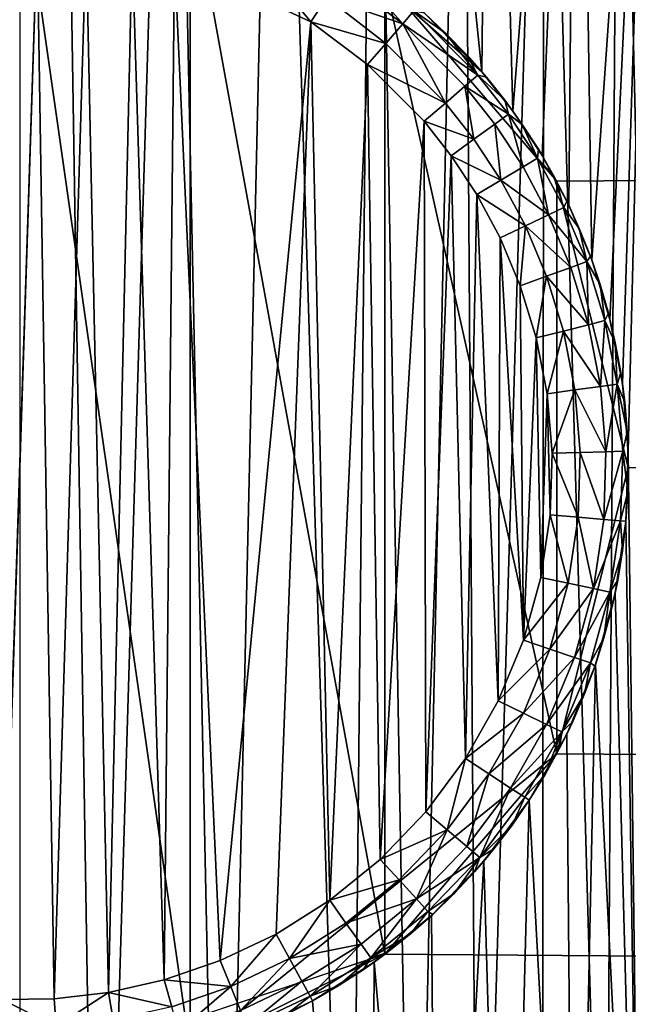
# Model space of a CAD drawing. Units: inches. Extents: x -3.9 to 59.1, y -28.3 to 27.6.
# Drawn here: x 3.5 to 3.7, y -24.6 to -24.4 of the extents above; entities that cross this region are included whole.
import ezdxf

# ---------------------------------------------------------------- set-up
doc = ezdxf.new("R2010")
doc.units = ezdxf.units.IN
doc.header["$MEASUREMENT"] = 0
doc.layers.add('72_EGR_BASE_CUSTOMARTICLE', color=7, linetype='Continuous')
doc.layers.add('SKP_Layer 01_D3G', color=7, linetype='Continuous')

# ---------------------------------------------------------------- blocks, each defined once
blk = doc.blocks.new('893e3b75-d375-4cc9-b5fd-f732340be501')
at = {"layer": 'SKP_Layer 01_D3G', "color": 0}
for points in [[(-29.13386, 13.70079, 0.3937), (-29.13386, -13.70079, 0.3937), (29.13386, -13.70079, 0.3937)], [(-29.13386, -13.70079, 0), (29.13386, 13.70079, 0), (29.13386, -13.70079, 0)], [(-29.13386, -13.70079, 0), (-29.13386, 13.70079, 0), (29.13386, 13.70079, 0)], [(-29.13386, 13.70079, 0.3937), (29.13386, -13.70079, 0.3937), (29.13386, 13.70079, 0.3937)]]:
    blk.add_3dface(points, dxfattribs=at)
blk = doc.blocks.new('4718986f-e222-4407-9c99-1d0125fdf2fd')
at = {"color": 0}
blk.add_blockref('893e3b75-d375-4cc9-b5fd-f732340be501', (-0.00001, 0), dxfattribs=at)
blk = doc.blocks.new('c0058cb1-caf6-4944-b027-bcf4453736a6')
at = {"layer": 'SKP_Layer 01_D3G', "color": 0}
for points in [[(27.22336, 0.49108, 0), (-25.88976, 0.12598, 0), (-25.8453, 0.07411, 0)], [(27.22336, 0.49108, 0), (-25.8453, 0.07411, 0), (-25.82677, 0, 0)], [(-25.89812, 0.13184, 0), (-25.88698, 0.3202, 0), (-25.86465, 0.10245, 0)], [(-25.86465, 0.10245, 0), (-25.88698, 0.3202, 0), (-25.86244, 0.31169, 0)], [(-26.00464, 0.3143, 0.07874), (-25.99455, -0.31479, 0.07874), (-25.97396, 0.31479, 0.07874)], [(-25.97396, 0.31479, 0.07874), (-25.99455, -0.31479, 0.07874), (-25.96386, -0.3143, 0.07874)], [(-25.97396, 0.31479, 0.07874), (-25.96386, -0.3143, 0.07874), (-25.94495, 0.3125, 0.07874)], [(-25.94495, 0.3125, 0.07874), (-25.96386, -0.3143, 0.07874), (-25.93182, -0.31057, 0.07874)], [(-25.94495, 0.3125, 0.07874), (-25.93182, -0.31057, 0.07874), (-25.91783, 0.30788, 0.07874)], [(-25.86465, 0.10245, 0), (-25.86244, 0.31169, 0), (-25.85662, 0.09225, 0)], [(-25.85662, 0.09225, 0), (-25.86244, 0.31169, 0), (-25.84003, 0.30197, 0)], [(-25.91783, 0.30788, 0.07874), (-25.93182, -0.31057, 0.07874), (-25.89886, -0.30316, 0.07874)], [(-25.91783, 0.30788, 0.07874), (-25.89886, -0.30316, 0.07874), (-25.89271, 0.30136, 0.07874)], [(-25.89271, 0.30136, 0.07874), (-25.89886, -0.30316, 0.07874), (-25.88222, -0.29798, 0.07874)], [(-25.89271, 0.30136, 0.07874), (-25.88222, -0.29798, 0.07874), (-25.86961, 0.29336, 0.07874)], [(-25.85662, 0.09225, 0), (-25.84003, 0.30197, 0), (-25.84906, 0.08076, 0)], [(-25.84906, 0.08076, 0), (-25.84003, 0.30197, 0), (-25.84218, 0.06794, 0)], [(-25.84218, 0.06794, 0), (-25.84003, 0.30197, 0), (-25.83624, 0.05379, 0)], [(-25.83624, 0.05379, 0), (-25.84003, 0.30197, 0), (-25.81966, 0.29137, 0)], [(-25.86961, 0.29336, 0.07874), (-25.88222, -0.29798, 0.07874), (-25.86558, -0.29175, 0.07874)], [(-25.86961, 0.29336, 0.07874), (-25.86558, -0.29175, 0.07874), (-25.84851, 0.28421, 0.07874)], [(-25.83624, 0.05379, 0), (-25.81966, 0.29137, 0), (-25.83152, 0.03837, 0)], [(-25.83152, 0.03837, 0), (-25.81966, 0.29137, 0), (-25.82829, 0.02179, 0)], [(-25.82829, 0.02179, 0), (-25.81966, 0.29137, 0), (-25.82683, 0.00426, 0)], [(-25.82683, 0.00426, 0), (-25.81966, 0.29137, 0), (-25.82319, -0.29334, 0)], [(-25.84851, 0.28421, 0.07874), (-25.86558, -0.29175, 0.07874), (-25.84903, -0.28446, 0.07874)], [(-25.84851, 0.28421, 0.07874), (-25.84903, -0.28446, 0.07874), (-25.83266, -0.27608, 0.07874)], [(-25.84851, 0.28421, 0.07874), (-25.83266, -0.27608, 0.07874), (-25.82934, 0.27423, 0.07874)], [(-25.82934, 0.27423, 0.07874), (-25.83266, -0.27608, 0.07874), (-25.81658, -0.26662, 0.07874)], [(-25.82934, 0.27423, 0.07874), (-25.81658, -0.26662, 0.07874), (-25.81199, 0.26368, 0.07874)], [(-25.82319, -0.29334, 0), (-25.82739, -0.01396, 0), (-25.82683, 0.00426, 0)], [(-25.8453, -0.07411, 0), (27.22336, -0.49108, 0), (-25.82677, 0, 0)], [(-25.82319, -0.29334, 0), (-25.83017, -0.03252, 0), (-25.82739, -0.01396, 0)], [(-25.82319, -0.29334, 0), (-25.83527, -0.05103, 0), (-25.83017, -0.03252, 0)], [(-25.84058, -0.30223, 0), (-25.84272, -0.06905, 0), (-25.83527, -0.05103, 0)], [(-25.84058, -0.30223, 0), (-25.83527, -0.05103, 0), (-25.82319, -0.29334, 0)], [(-25.84058, -0.30223, 0), (-25.85241, -0.08613, 0), (-25.84272, -0.06905, 0)], [(-25.88976, -0.12598, 0), (27.22336, -0.49108, 0), (-25.8453, -0.07411, 0)], [(-25.85816, -0.30998, 0), (-25.86417, -0.10188, 0), (-25.85241, -0.08613, 0)], [(-25.85816, -0.30998, 0), (-25.85241, -0.08613, 0), (-25.84058, -0.30223, 0)], [(-25.87585, -0.3166, 0), (-25.87767, -0.11594, 0), (-25.86417, -0.10188, 0)], [(-25.87585, -0.3166, 0), (-25.86417, -0.10188, 0), (-25.85816, -0.30998, 0)], [(-25.87585, -0.3166, 0), (-25.89257, -0.12804, 0), (-25.87767, -0.11594, 0)], [(-25.98425, -0.15748, 0), (27.22336, -0.49108, 0), (-25.88976, -0.12598, 0)], [(-25.89353, -0.32211, 0), (-25.90846, -0.13804, 0), (-25.89257, -0.12804, 0)], [(-25.89353, -0.32211, 0), (-25.89257, -0.12804, 0), (-25.87585, -0.3166, 0)], [(-25.89353, -0.32211, 0), (-25.92492, -0.14587, 0), (-25.90846, -0.13804, 0)]]:
    blk.add_3dface(points, dxfattribs=at)
blk = doc.blocks.new('83f4225d-f721-4749-a7ad-dc819a0349c7')
at = {"color": 0}
blk.add_blockref('c0058cb1-caf6-4944-b027-bcf4453736a6', (0, -10.21705), dxfattribs=at)
blk = doc.blocks.new('35aaad6f-ce6b-4bdd-82d6-284a263c6951')
at = {"layer": 'SKP_Layer 01_D3G', "color": 0}
for points in [[(-27.36221, -9.66535, 27.95276), (-18.95669, -10.1378, 27.95276), (-27.36221, -10.9252, 27.95276)], [(-27.36221, -10.9252, 27.95276), (-18.95669, -10.1378, 27.95276), (-19.00079, -10.14409, 27.95276)], [(-25.98425, -10.1378, 28.46457), (-25.94016, -10.44646, 28.46457), (-25.94016, -10.14409, 28.46457)], [(-25.98425, -10.1378, 28.46457), (-25.98425, -10.45276, 28.46457), (-25.94016, -10.44646, 28.46457)], [(-27.36221, -10.9252, 27.95276), (-19.00079, -10.14409, 27.95276), (-19.05118, -10.16929, 27.95276)], [(-25.94016, -10.14409, 28.46457), (-25.88977, -10.42126, 28.46457), (-25.88977, -10.16929, 28.46457)], [(-25.94016, -10.14409, 28.46457), (-25.94016, -10.44646, 28.46457), (-25.88977, -10.42126, 28.46457)], [(-25.98876, -10.433, 28.50394), (-25.99318, -10.15777, 28.50394), (-25.97975, -10.15755, 28.50394)], [(-25.98876, -10.433, 28.50394), (-25.97975, -10.15755, 28.50394), (-25.97533, -10.43278, 28.50394)], [(-25.97533, -10.43278, 28.50394), (-25.97975, -10.15755, 28.50394), (-25.96706, -10.15856, 28.50394)], [(-25.97533, -10.43278, 28.50394), (-25.96706, -10.15856, 28.50394), (-25.96131, -10.43115, 28.50394)], [(-25.96131, -10.43115, 28.50394), (-25.96706, -10.15856, 28.50394), (-25.95519, -10.16058, 28.50394)], [(-25.96131, -10.43115, 28.50394), (-25.95519, -10.16058, 28.50394), (-25.9469, -10.42791, 28.50394)], [(-25.9469, -10.42791, 28.50394), (-25.95519, -10.16058, 28.50394), (-25.9442, -10.16343, 28.50394)], [(-25.9469, -10.42791, 28.50394), (-25.9442, -10.16343, 28.50394), (-25.93234, -10.42292, 28.50394)], [(-25.93234, -10.42292, 28.50394), (-25.9442, -10.16343, 28.50394), (-25.90889, -10.17992, 28.50394)], [(-25.90889, -10.17992, 28.50394), (-25.9442, -10.16343, 28.50394), (-25.92174, -10.1644, 28.50532)], [(-25.90477, -10.17361, 28.50544), (-25.90889, -10.17992, 28.50394), (-25.92174, -10.1644, 28.50532)], [(-25.89894, -10.16469, 28.51609), (-25.88515, -10.1804, 28.5097), (-25.90127, -10.16826, 28.5097)], [(-25.88229, -10.17708, 28.51638), (-25.88515, -10.1804, 28.5097), (-25.89894, -10.16469, 28.51609)], [(-25.86465, -10.19283, 28.74016), (-25.8796, -10.1776, 28.52362), (-25.89812, -10.16344, 28.74016)], [(-27.36221, -10.9252, 27.95276), (-19.05118, -10.16929, 27.95276), (-19.09565, -10.22117, 27.95276)], [(-25.88515, -10.1804, 28.5097), (-25.90477, -10.17361, 28.50544), (-25.90127, -10.16826, 28.5097)], [(-25.88977, -10.16929, 28.46457), (-25.8453, -10.22117, 28.46457), (-25.8453, -10.22117, 28.60236)], [(-25.88977, -10.16929, 28.46457), (-25.8453, -10.36938, 28.46457), (-25.8453, -10.22117, 28.46457)], [(-25.88977, -10.16929, 28.46457), (-25.88977, -10.42126, 28.46457), (-25.8453, -10.36938, 28.46457)], [(-25.88977, -10.16929, 28.60236), (-25.8453, -10.22117, 28.74016), (-25.88977, -10.16929, 28.74016)], [(-25.88977, -10.16929, 28.60236), (-25.8453, -10.22117, 28.60236), (-25.8453, -10.22117, 28.74016)], [(-25.88977, -10.16929, 28.46457), (-25.8453, -10.22117, 28.60236), (-25.88977, -10.16929, 28.60236)], [(-25.88951, -10.18546, 28.50532), (-25.90889, -10.17992, 28.50394), (-25.90477, -10.17361, 28.50544)], [(-25.88515, -10.1804, 28.5097), (-25.88951, -10.18546, 28.50532), (-25.90477, -10.17361, 28.50544)], [(-25.88229, -10.17708, 28.51638), (-25.8657, -10.19373, 28.51638), (-25.88515, -10.1804, 28.5097)], [(-25.88229, -10.17708, 28.51638), (-25.87395, -10.18288, 28.52362), (-25.8657, -10.19373, 28.51638)], [(-25.87395, -10.18288, 28.52362), (-25.88229, -10.17708, 28.51638), (-25.8796, -10.1776, 28.52362)], [(-25.86465, -10.19283, 28.74016), (-25.87395, -10.18288, 28.52362), (-25.8796, -10.1776, 28.52362)], [(-25.93234, -10.42292, 28.50394), (-25.90889, -10.17992, 28.50394), (-25.91793, -10.41606, 28.50394)], [(-25.91793, -10.41606, 28.50394), (-25.90889, -10.17992, 28.50394), (-25.90403, -10.40731, 28.50394)], [(-25.88951, -10.18546, 28.50532), (-25.89424, -10.19094, 28.50394), (-25.90889, -10.17992, 28.50394)], [(-25.90403, -10.40731, 28.50394), (-25.90889, -10.17992, 28.50394), (-25.89424, -10.19094, 28.50394)], [(-25.8741, -10.20092, 28.50532), (-25.88951, -10.18546, 28.50532), (-25.88515, -10.1804, 28.5097)], [(-25.86903, -10.19658, 28.5097), (-25.8741, -10.20092, 28.50532), (-25.88515, -10.1804, 28.5097)], [(-25.88515, -10.1804, 28.5097), (-25.8657, -10.19373, 28.51638), (-25.86903, -10.19658, 28.5097)], [(-25.87395, -10.18288, 28.52362), (-25.86858, -10.18841, 28.52362), (-25.8657, -10.19373, 28.51638)], [(-25.87395, -10.18288, 28.52362), (-25.86465, -10.19283, 28.74016), (-25.86858, -10.18841, 28.52362)], [(-25.8741, -10.20092, 28.50532), (-25.89424, -10.19094, 28.50394), (-25.88951, -10.18546, 28.50532)], [(-25.86858, -10.18841, 28.52362), (-25.8635, -10.19419, 28.52362), (-25.8657, -10.19373, 28.51638)], [(-25.86858, -10.18841, 28.52362), (-25.86465, -10.19283, 28.74016), (-25.8635, -10.19419, 28.52362)], [(-25.90403, -10.40731, 28.50394), (-25.89424, -10.19094, 28.50394), (-25.891, -10.39672, 28.50394)], [(-25.8741, -10.20092, 28.50532), (-25.8796, -10.20563, 28.50394), (-25.89424, -10.19094, 28.50394)], [(-25.891, -10.39672, 28.50394), (-25.89424, -10.19094, 28.50394), (-25.8796, -10.20563, 28.50394)], [(-25.86465, -10.19283, 28.74016), (-25.85871, -10.2002, 28.52362), (-25.8635, -10.19419, 28.52362)], [(-25.86465, -10.19283, 28.74016), (-25.85662, -10.20302, 28.74016), (-25.85871, -10.2002, 28.52362)], [(-25.8657, -10.19373, 28.51638), (-25.85774, -10.20383, 28.51638), (-25.86903, -10.19658, 28.5097)], [(-25.8657, -10.19373, 28.51638), (-25.85871, -10.2002, 28.52362), (-25.85774, -10.20383, 28.51638)], [(-25.8657, -10.19373, 28.51638), (-25.8635, -10.19419, 28.52362), (-25.85871, -10.2002, 28.52362)], [(-25.8667, -10.21031, 28.50532), (-25.8741, -10.20092, 28.50532), (-25.86903, -10.19658, 28.5097)], [(-25.8613, -10.2064, 28.5097), (-25.8667, -10.21031, 28.50532), (-25.86903, -10.19658, 28.5097)], [(-25.86903, -10.19658, 28.5097), (-25.85774, -10.20383, 28.51638), (-25.8613, -10.2064, 28.5097)], [(-25.8667, -10.21031, 28.50532), (-25.8796, -10.20563, 28.50394), (-25.8741, -10.20092, 28.50532)], [(-25.85871, -10.2002, 28.52362), (-25.85423, -10.20644, 28.52362), (-25.85774, -10.20383, 28.51638)], [(-25.85871, -10.2002, 28.52362), (-25.85662, -10.20302, 28.74016), (-25.85423, -10.20644, 28.52362)], [(-25.85662, -10.20302, 28.74016), (-25.84906, -10.21451, 28.74016), (-25.85423, -10.20644, 28.52362)], [(-25.891, -10.39672, 28.50394), (-25.8796, -10.20563, 28.50394), (-25.87918, -10.38442, 28.50394)], [(-25.8667, -10.21031, 28.50532), (-25.87258, -10.21456, 28.50394), (-25.8796, -10.20563, 28.50394)], [(-25.87918, -10.38442, 28.50394), (-25.8796, -10.20563, 28.50394), (-25.87258, -10.21456, 28.50394)], [(-25.85774, -10.20383, 28.51638), (-25.85401, -10.21747, 28.5097), (-25.8613, -10.2064, 28.5097)], [(-25.85774, -10.20383, 28.51638), (-25.85423, -10.20644, 28.52362), (-25.85025, -10.21522, 28.51638)], [(-25.85774, -10.20383, 28.51638), (-25.85025, -10.21522, 28.51638), (-25.85401, -10.21747, 28.5097)], [(-25.85974, -10.22089, 28.50532), (-25.8667, -10.21031, 28.50532), (-25.8613, -10.2064, 28.5097)], [(-25.85401, -10.21747, 28.5097), (-25.85974, -10.22089, 28.50532), (-25.8613, -10.2064, 28.5097)], [(-25.85423, -10.20644, 28.52362), (-25.85005, -10.21288, 28.52362), (-25.85025, -10.21522, 28.51638)], [(-25.85423, -10.20644, 28.52362), (-25.84906, -10.21451, 28.74016), (-25.85005, -10.21288, 28.52362)], [(-25.85974, -10.22089, 28.50532), (-25.87258, -10.21456, 28.50394), (-25.8667, -10.21031, 28.50532)], [(-25.85005, -10.21288, 28.52362), (-25.84619, -10.21953, 28.52362), (-25.85025, -10.21522, 28.51638)], [(-25.85005, -10.21288, 28.52362), (-25.84906, -10.21451, 28.74016), (-25.84619, -10.21953, 28.52362)], [(-25.87918, -10.38442, 28.50394), (-25.87258, -10.21456, 28.50394), (-25.8689, -10.37064, 28.50394)], [(-25.85974, -10.22089, 28.50532), (-25.86596, -10.22461, 28.50394), (-25.87258, -10.21456, 28.50394)], [(-25.8689, -10.37064, 28.50394), (-25.87258, -10.21456, 28.50394), (-25.86596, -10.22461, 28.50394)], [(-25.85025, -10.21522, 28.51638), (-25.84738, -10.22982, 28.5097), (-25.85401, -10.21747, 28.5097)], [(-25.85025, -10.21522, 28.51638), (-25.84619, -10.21953, 28.52362), (-25.84343, -10.22793, 28.51638)], [(-25.85025, -10.21522, 28.51638), (-25.84343, -10.22793, 28.51638), (-25.84738, -10.22982, 28.5097)], [(-25.84906, -10.21451, 28.74016), (-25.84218, -10.22733, 28.74016), (-25.84619, -10.21953, 28.52362)], [(-25.84738, -10.22982, 28.5097), (-25.85974, -10.22089, 28.50532), (-25.85401, -10.21747, 28.5097)], [(-27.36221, -10.9252, 27.95276), (-19.09565, -10.22117, 27.95276), (-19.11418, -10.29528, 27.95276)], [(-25.8534, -10.2327, 28.50532), (-25.86596, -10.22461, 28.50394), (-25.85974, -10.22089, 28.50532)], [(-25.84738, -10.22982, 28.5097), (-25.8534, -10.2327, 28.50532), (-25.85974, -10.22089, 28.50532)], [(-25.84619, -10.21953, 28.52362), (-25.84265, -10.22636, 28.52362), (-25.84343, -10.22793, 28.51638)], [(-25.84619, -10.21953, 28.52362), (-25.84218, -10.22733, 28.74016), (-25.84265, -10.22636, 28.52362)], [(-25.8453, -10.22117, 28.46457), (-25.82677, -10.29528, 28.46457), (-25.82677, -10.29528, 28.60236)], [(-25.8453, -10.22117, 28.46457), (-25.8453, -10.36938, 28.46457), (-25.82677, -10.29528, 28.46457)], [(-25.8453, -10.22117, 28.60236), (-25.82677, -10.29528, 28.60236), (-25.82677, -10.29528, 28.74016)], [(-25.8453, -10.22117, 28.60236), (-25.82677, -10.29528, 28.74016), (-25.8453, -10.22117, 28.74016)], [(-25.8453, -10.22117, 28.46457), (-25.82677, -10.29528, 28.60236), (-25.8453, -10.22117, 28.60236)], [(-25.8689, -10.37064, 28.50394), (-25.86596, -10.22461, 28.50394), (-25.86041, -10.35569, 28.50394)], [(-25.8534, -10.2327, 28.50532), (-25.85994, -10.23583, 28.50394), (-25.86596, -10.22461, 28.50394)], [(-25.86041, -10.35569, 28.50394), (-25.86596, -10.22461, 28.50394), (-25.85994, -10.23583, 28.50394)], [(-25.84265, -10.22636, 28.52362), (-25.83945, -10.23337, 28.52362), (-25.84343, -10.22793, 28.51638)], [(-25.84265, -10.22636, 28.52362), (-25.84218, -10.22733, 28.74016), (-25.83945, -10.23337, 28.52362)], [(-25.84343, -10.22793, 28.51638), (-25.83754, -10.24196, 28.51638), (-25.84738, -10.22982, 28.5097)], [(-25.84343, -10.22793, 28.51638), (-25.83945, -10.23337, 28.52362), (-25.83754, -10.24196, 28.51638)], [(-25.84218, -10.22733, 28.74016), (-25.83624, -10.24149, 28.74016), (-25.83945, -10.23337, 28.52362)], [(-25.84166, -10.24345, 28.5097), (-25.8534, -10.2327, 28.50532), (-25.84738, -10.22982, 28.5097)], [(-25.84738, -10.22982, 28.5097), (-25.83754, -10.24196, 28.51638), (-25.84166, -10.24345, 28.5097)], [(-25.8534, -10.2327, 28.50532), (-25.85475, -10.24821, 28.50394), (-25.85994, -10.23583, 28.50394)], [(-25.84794, -10.24573, 28.50532), (-25.85475, -10.24821, 28.50394), (-25.8534, -10.2327, 28.50532)], [(-25.84166, -10.24345, 28.5097), (-25.84794, -10.24573, 28.50532), (-25.8534, -10.2327, 28.50532)], [(-25.83945, -10.23337, 28.52362), (-25.83659, -10.24055, 28.52362), (-25.83754, -10.24196, 28.51638)], [(-25.83945, -10.23337, 28.52362), (-25.83624, -10.24149, 28.74016), (-25.83659, -10.24055, 28.52362)], [(-25.86041, -10.35569, 28.50394), (-25.85994, -10.23583, 28.50394), (-25.85389, -10.33993, 28.50394)], [(-25.85389, -10.33993, 28.50394), (-25.85994, -10.23583, 28.50394), (-25.85475, -10.24821, 28.50394)], [(-25.83659, -10.24055, 28.52362), (-25.83407, -10.24788, 28.52362), (-25.83754, -10.24196, 28.51638)], [(-25.83659, -10.24055, 28.52362), (-25.83624, -10.24149, 28.74016), (-25.83407, -10.24788, 28.52362)], [(-25.83624, -10.24149, 28.74016), (-25.83152, -10.25691, 28.74016), (-25.83407, -10.24788, 28.52362)], [(-25.83711, -10.25831, 28.5097), (-25.84794, -10.24573, 28.50532), (-25.84166, -10.24345, 28.5097)], [(-25.83754, -10.24196, 28.51638), (-25.83711, -10.25831, 28.5097), (-25.84166, -10.24345, 28.5097)], [(-25.83754, -10.24196, 28.51638), (-25.83407, -10.24788, 28.52362), (-25.83286, -10.25724, 28.51638)], [(-25.83754, -10.24196, 28.51638), (-25.83286, -10.25724, 28.51638), (-25.83711, -10.25831, 28.5097)], [(-25.84794, -10.24573, 28.50532), (-25.85061, -10.2617, 28.50394), (-25.85475, -10.24821, 28.50394)], [(-25.84358, -10.25994, 28.50532), (-25.85061, -10.2617, 28.50394), (-25.84794, -10.24573, 28.50532)], [(-25.83711, -10.25831, 28.5097), (-25.84358, -10.25994, 28.50532), (-25.84794, -10.24573, 28.50532)], [(-25.85389, -10.33993, 28.50394), (-25.85475, -10.24821, 28.50394), (-25.85061, -10.2617, 28.50394)], [(-25.83407, -10.24788, 28.52362), (-25.83192, -10.25535, 28.52362), (-25.83286, -10.25724, 28.51638)], [(-25.83407, -10.24788, 28.52362), (-25.83152, -10.25691, 28.74016), (-25.83192, -10.25535, 28.52362)], [(-25.83192, -10.25535, 28.52362), (-25.83013, -10.26296, 28.52362), (-25.83286, -10.25724, 28.51638)], [(-25.83192, -10.25535, 28.52362), (-25.83152, -10.25691, 28.74016), (-25.83013, -10.26296, 28.52362)], [(-25.83152, -10.25691, 28.74016), (-25.82829, -10.27348, 28.74016), (-25.83013, -10.26296, 28.52362)], [(-25.834, -10.27428, 28.5097), (-25.84358, -10.25994, 28.50532), (-25.83711, -10.25831, 28.5097)], [(-25.83286, -10.25724, 28.51638), (-25.834, -10.27428, 28.5097), (-25.83711, -10.25831, 28.5097)], [(-25.83286, -10.25724, 28.51638), (-25.82966, -10.27367, 28.51638), (-25.834, -10.27428, 28.5097)], [(-25.83286, -10.25724, 28.51638), (-25.83013, -10.26296, 28.52362), (-25.82966, -10.27367, 28.51638)], [(-25.85389, -10.33993, 28.50394), (-25.85061, -10.2617, 28.50394), (-25.84943, -10.32373, 28.50394)], [(-25.84358, -10.25994, 28.50532), (-25.84778, -10.27621, 28.50394), (-25.85061, -10.2617, 28.50394)], [(-25.84943, -10.32373, 28.50394), (-25.85061, -10.2617, 28.50394), (-25.84778, -10.27621, 28.50394)], [(-25.84061, -10.2752, 28.50532), (-25.84778, -10.27621, 28.50394), (-25.84358, -10.25994, 28.50532)], [(-25.834, -10.27428, 28.5097), (-25.84061, -10.2752, 28.50532), (-25.84358, -10.25994, 28.50532)], [(-25.83013, -10.26296, 28.52362), (-25.82871, -10.27064, 28.52362), (-25.82966, -10.27367, 28.51638)], [(-25.83013, -10.26296, 28.52362), (-25.82829, -10.27348, 28.74016), (-25.82871, -10.27064, 28.52362)], [(-25.82871, -10.27064, 28.52362), (-25.82769, -10.27835, 28.52362), (-25.82966, -10.27367, 28.51638)], [(-25.82871, -10.27064, 28.52362), (-25.82829, -10.27348, 28.74016), (-25.82769, -10.27835, 28.52362)], [(-25.83259, -10.29117, 28.5097), (-25.84061, -10.2752, 28.50532), (-25.834, -10.27428, 28.5097)], [(-25.82966, -10.27367, 28.51638), (-25.83259, -10.29117, 28.5097), (-25.834, -10.27428, 28.5097)], [(-25.82966, -10.27367, 28.51638), (-25.82821, -10.29105, 28.51638), (-25.83259, -10.29117, 28.5097)], [(-25.82966, -10.27367, 28.51638), (-25.82769, -10.27835, 28.52362), (-25.82704, -10.28607, 28.52362)], [(-25.82966, -10.27367, 28.51638), (-25.82704, -10.28607, 28.52362), (-25.82821, -10.29105, 28.51638)], [(-25.82829, -10.27348, 28.74016), (-25.82683, -10.29101, 28.74016), (-25.82769, -10.27835, 28.52362)], [(-25.84943, -10.32373, 28.50394), (-25.84778, -10.27621, 28.50394), (-25.847, -10.30749, 28.50394)], [(-25.84061, -10.2752, 28.50532), (-25.84651, -10.29155, 28.50394), (-25.84778, -10.27621, 28.50394)], [(-25.847, -10.30749, 28.50394), (-25.84778, -10.27621, 28.50394), (-25.84651, -10.29155, 28.50394)], [(-25.83927, -10.29135, 28.50532), (-25.84651, -10.29155, 28.50394), (-25.84061, -10.2752, 28.50532)], [(-25.83259, -10.29117, 28.5097), (-25.83927, -10.29135, 28.50532), (-25.84061, -10.2752, 28.50532)], [(-25.82769, -10.27835, 28.52362), (-25.82683, -10.29101, 28.74016), (-25.82704, -10.28607, 28.52362)], [(-25.82704, -10.28607, 28.52362), (-25.82678, -10.29379, 28.52362), (-25.82821, -10.29105, 28.51638)], [(-25.82704, -10.28607, 28.52362), (-25.82683, -10.29101, 28.74016), (-25.82678, -10.29379, 28.52362)], [(-25.83978, -10.30813, 28.50532), (-25.847, -10.30749, 28.50394), (-25.84651, -10.29155, 28.50394)], [(-25.83927, -10.29135, 28.50532), (-25.83978, -10.30813, 28.50532), (-25.84651, -10.29155, 28.50394)], [(-25.83314, -10.30872, 28.5097), (-25.83978, -10.30813, 28.50532), (-25.83927, -10.29135, 28.50532)], [(-25.83259, -10.29117, 28.5097), (-25.83314, -10.30872, 28.5097), (-25.83927, -10.29135, 28.50532)], [(-25.82821, -10.29105, 28.51638), (-25.82877, -10.30911, 28.51638), (-25.83314, -10.30872, 28.5097)], [(-25.82821, -10.29105, 28.51638), (-25.83314, -10.30872, 28.5097), (-25.83259, -10.29117, 28.5097)], [(-25.82821, -10.29105, 28.51638), (-25.8269, -10.3015, 28.52362), (-25.82877, -10.30911, 28.51638)], [(-25.82821, -10.29105, 28.51638), (-25.82678, -10.29379, 28.52362), (-25.8269, -10.3015, 28.52362)], [(-25.82683, -10.29101, 28.74016), (-25.82739, -10.30923, 28.74016), (-25.8269, -10.3015, 28.52362)], [(-25.82683, -10.29101, 28.74016), (-25.8269, -10.3015, 28.52362), (-25.82678, -10.29379, 28.52362)], [(-19.09565, -10.36938, 27.95276), (-27.36221, -10.9252, 27.95276), (-19.11418, -10.29528, 27.95276)], [(-25.82677, -10.29528, 28.46457), (-25.8453, -10.36938, 28.60236), (-25.82677, -10.29528, 28.60236)], [(-25.82677, -10.29528, 28.60236), (-25.8453, -10.36938, 28.74016), (-25.82677, -10.29528, 28.74016)], [(-25.82677, -10.29528, 28.60236), (-25.8453, -10.36938, 28.60236), (-25.8453, -10.36938, 28.74016)], [(-25.82677, -10.29528, 28.46457), (-25.8453, -10.36938, 28.46457), (-25.8453, -10.36938, 28.60236)], [(-25.8269, -10.3015, 28.52362), (-25.82739, -10.30918, 28.52362), (-25.82877, -10.30911, 28.51638)], [(-25.8269, -10.3015, 28.52362), (-25.82739, -10.30923, 28.74016), (-25.82739, -10.30918, 28.52362)], [(-25.84234, -10.32523, 28.50532), (-25.84943, -10.32373, 28.50394), (-25.847, -10.30749, 28.50394)], [(-25.83978, -10.30813, 28.50532), (-25.84234, -10.32523, 28.50532), (-25.847, -10.30749, 28.50394)], [(-25.83581, -10.32661, 28.5097), (-25.84234, -10.32523, 28.50532), (-25.83978, -10.30813, 28.50532)], [(-25.83314, -10.30872, 28.5097), (-25.83581, -10.32661, 28.5097), (-25.83978, -10.30813, 28.50532)], [(-25.83314, -10.30872, 28.5097), (-25.82877, -10.30911, 28.51638), (-25.83581, -10.32661, 28.5097)], [(-25.82877, -10.30911, 28.51638), (-25.83152, -10.32751, 28.51638), (-25.83581, -10.32661, 28.5097)], [(-25.82877, -10.30911, 28.51638), (-25.82825, -10.31682, 28.52362), (-25.83152, -10.32751, 28.51638)], [(-25.82739, -10.30923, 28.74016), (-25.83017, -10.3278, 28.74016), (-25.82825, -10.31682, 28.52362)], [(-25.82877, -10.30911, 28.51638), (-25.82739, -10.30918, 28.52362), (-25.82825, -10.31682, 28.52362)], [(-25.82739, -10.30918, 28.52362), (-25.82739, -10.30923, 28.74016), (-25.82825, -10.31682, 28.52362)], [(-25.82825, -10.31682, 28.52362), (-25.82949, -10.3244, 28.52362), (-25.83152, -10.32751, 28.51638)], [(-25.82825, -10.31682, 28.52362), (-25.83017, -10.3278, 28.74016), (-25.82949, -10.3244, 28.52362)], [(-25.84234, -10.32523, 28.50532), (-25.85389, -10.33993, 28.50394), (-25.84943, -10.32373, 28.50394)], [(-25.84234, -10.32523, 28.50532), (-25.84704, -10.34227, 28.50532), (-25.85389, -10.33993, 28.50394)], [(-25.83581, -10.32661, 28.5097), (-25.84704, -10.34227, 28.50532), (-25.84234, -10.32523, 28.50532)], [(-25.82949, -10.3244, 28.52362), (-25.83109, -10.33191, 28.52362), (-25.83152, -10.32751, 28.51638)], [(-25.82949, -10.3244, 28.52362), (-25.83017, -10.3278, 28.74016), (-25.83109, -10.33191, 28.52362)], [(-25.83581, -10.32661, 28.5097), (-25.84073, -10.34444, 28.5097), (-25.84704, -10.34227, 28.50532)], [(-25.83581, -10.32661, 28.5097), (-25.83152, -10.32751, 28.51638), (-25.84073, -10.34444, 28.5097)], [(-25.83152, -10.32751, 28.51638), (-25.83658, -10.34586, 28.51638), (-25.84073, -10.34444, 28.5097)], [(-25.83152, -10.32751, 28.51638), (-25.83306, -10.33934, 28.52362), (-25.83658, -10.34586, 28.51638)], [(-25.83017, -10.3278, 28.74016), (-25.83527, -10.34631, 28.74016), (-25.83306, -10.33934, 28.52362)], [(-25.83152, -10.32751, 28.51638), (-25.83109, -10.33191, 28.52362), (-25.83306, -10.33934, 28.52362)], [(-25.83017, -10.3278, 28.74016), (-25.83306, -10.33934, 28.52362), (-25.83109, -10.33191, 28.52362)], [(-25.84704, -10.34227, 28.50532), (-25.86041, -10.35569, 28.50394), (-25.85389, -10.33993, 28.50394)], [(-25.83306, -10.33934, 28.52362), (-25.8354, -10.34668, 28.52362), (-25.83658, -10.34586, 28.51638)], [(-25.83306, -10.33934, 28.52362), (-25.83527, -10.34631, 28.74016), (-25.8354, -10.34668, 28.52362)], [(-25.84704, -10.34227, 28.50532), (-25.8539, -10.35887, 28.50532), (-25.86041, -10.35569, 28.50394)], [(-25.84073, -10.34444, 28.5097), (-25.8539, -10.35887, 28.50532), (-25.84704, -10.34227, 28.50532)], [(-25.84073, -10.34444, 28.5097), (-25.8479, -10.36179, 28.5097), (-25.8539, -10.35887, 28.50532)], [(-25.84073, -10.34444, 28.5097), (-25.83658, -10.34586, 28.51638), (-25.8479, -10.36179, 28.5097)], [(-25.83658, -10.34586, 28.51638), (-25.84396, -10.36372, 28.51638), (-25.8479, -10.36179, 28.5097)], [(-25.83658, -10.34586, 28.51638), (-25.83809, -10.3539, 28.52362), (-25.84396, -10.36372, 28.51638)], [(-25.83658, -10.34586, 28.51638), (-25.8354, -10.34668, 28.52362), (-25.83809, -10.3539, 28.52362)], [(-25.83527, -10.34631, 28.74016), (-25.84272, -10.36432, 28.74016), (-25.83809, -10.3539, 28.52362)], [(-25.83527, -10.34631, 28.74016), (-25.83809, -10.3539, 28.52362), (-25.8354, -10.34668, 28.52362)], [(-25.8539, -10.35887, 28.50532), (-25.8689, -10.37064, 28.50394), (-25.86041, -10.35569, 28.50394)], [(-25.83809, -10.3539, 28.52362), (-25.84114, -10.361, 28.52362), (-25.84396, -10.36372, 28.51638)], [(-25.83809, -10.3539, 28.52362), (-25.84272, -10.36432, 28.74016), (-25.84114, -10.361, 28.52362)], [(-25.8539, -10.35887, 28.50532), (-25.86283, -10.3746, 28.50532), (-25.8689, -10.37064, 28.50394)], [(-25.8479, -10.36179, 28.5097), (-25.86283, -10.3746, 28.50532), (-25.8539, -10.35887, 28.50532)], [(-25.84114, -10.361, 28.52362), (-25.84455, -10.36796, 28.52362), (-25.84396, -10.36372, 28.51638)], [(-25.84114, -10.361, 28.52362), (-25.84272, -10.36432, 28.74016), (-25.84455, -10.36796, 28.52362)], [(-25.8479, -10.36179, 28.5097), (-25.85724, -10.37826, 28.5097), (-25.86283, -10.3746, 28.50532)], [(-25.8479, -10.36179, 28.5097), (-25.84396, -10.36372, 28.51638), (-25.85724, -10.37826, 28.5097)], [(-25.84396, -10.36372, 28.51638), (-25.85357, -10.38065, 28.51638), (-25.85724, -10.37826, 28.5097)], [(-25.84396, -10.36372, 28.51638), (-25.84831, -10.37477, 28.52362), (-25.85357, -10.38065, 28.51638)], [(-25.84396, -10.36372, 28.51638), (-25.84455, -10.36796, 28.52362), (-25.84831, -10.37477, 28.52362)], [(-25.84272, -10.36432, 28.74016), (-25.85242, -10.38141, 28.74016), (-25.84831, -10.37477, 28.52362)], [(-25.84272, -10.36432, 28.74016), (-25.84831, -10.37477, 28.52362), (-25.84455, -10.36796, 28.52362)], [(-19.05118, -10.42126, 27.95276), (-27.36221, -10.9252, 27.95276), (-19.09565, -10.36938, 27.95276)], [(-25.8453, -10.36938, 28.60236), (-25.88977, -10.42126, 28.46457), (-25.94016, -10.44646, 28.60236)], [(-25.88977, -10.42126, 28.74016), (-25.8453, -10.36938, 28.60236), (-25.94016, -10.44646, 28.60236)], [(-25.8453, -10.36938, 28.46457), (-25.88977, -10.42126, 28.46457), (-25.8453, -10.36938, 28.60236)], [(-25.8453, -10.36938, 28.60236), (-25.88977, -10.42126, 28.74016), (-25.8453, -10.36938, 28.74016)], [(-25.8689, -10.37064, 28.50394), (-25.87365, -10.38911, 28.50532), (-25.87918, -10.38442, 28.50394)], [(-25.86283, -10.3746, 28.50532), (-25.87365, -10.38911, 28.50532), (-25.8689, -10.37064, 28.50394)], [(-25.86283, -10.3746, 28.50532), (-25.86856, -10.39342, 28.5097), (-25.87365, -10.38911, 28.50532)], [(-25.85724, -10.37826, 28.5097), (-25.86856, -10.39342, 28.5097), (-25.86283, -10.3746, 28.50532)], [(-25.84831, -10.37477, 28.52362), (-25.85242, -10.38141, 28.52362), (-25.85357, -10.38065, 28.51638)], [(-25.84831, -10.37477, 28.52362), (-25.85242, -10.38141, 28.74016), (-25.85242, -10.38141, 28.52362)], [(-25.85724, -10.37826, 28.5097), (-25.86522, -10.39626, 28.51638), (-25.86856, -10.39342, 28.5097)], [(-25.85724, -10.37826, 28.5097), (-25.85357, -10.38065, 28.51638), (-25.86522, -10.39626, 28.51638)], [(-25.85357, -10.38065, 28.51638), (-25.85685, -10.38784, 28.52362), (-25.86522, -10.39626, 28.51638)], [(-25.85242, -10.38141, 28.74016), (-25.86417, -10.39715, 28.74016), (-25.85685, -10.38784, 28.52362)], [(-25.85357, -10.38065, 28.51638), (-25.85242, -10.38141, 28.52362), (-25.85685, -10.38784, 28.52362)], [(-25.85242, -10.38141, 28.74016), (-25.85685, -10.38784, 28.52362), (-25.85242, -10.38141, 28.52362)], [(-25.87365, -10.38911, 28.50532), (-25.891, -10.39672, 28.50394), (-25.87918, -10.38442, 28.50394)], [(-25.87365, -10.38911, 28.50532), (-25.88609, -10.40205, 28.50532), (-25.891, -10.39672, 28.50394)], [(-25.87365, -10.38911, 28.50532), (-25.88158, -10.40697, 28.5097), (-25.88609, -10.40205, 28.50532)], [(-25.86856, -10.39342, 28.5097), (-25.88158, -10.40697, 28.5097), (-25.87365, -10.38911, 28.50532)], [(-25.85685, -10.38784, 28.52362), (-25.86157, -10.39402, 28.52362), (-25.86522, -10.39626, 28.51638)], [(-25.85685, -10.38784, 28.52362), (-25.86417, -10.39715, 28.74016), (-25.86157, -10.39402, 28.52362)], [(-25.86856, -10.39342, 28.5097), (-25.86522, -10.39626, 28.51638), (-25.88158, -10.40697, 28.5097)], [(-25.86157, -10.39402, 28.52362), (-25.86658, -10.39993, 28.52362), (-25.86522, -10.39626, 28.51638)], [(-25.86157, -10.39402, 28.52362), (-25.86417, -10.39715, 28.74016), (-25.86658, -10.39993, 28.52362)], [(-25.88609, -10.40205, 28.50532), (-25.90403, -10.40731, 28.50394), (-25.891, -10.39672, 28.50394)], [(-25.86522, -10.39626, 28.51638), (-25.87861, -10.41019, 28.51638), (-25.88158, -10.40697, 28.5097)], [(-25.86522, -10.39626, 28.51638), (-25.87185, -10.40558, 28.52362), (-25.87861, -10.41019, 28.51638)], [(-25.86417, -10.39715, 28.74016), (-25.87767, -10.41121, 28.74016), (-25.87185, -10.40558, 28.52362)], [(-25.86522, -10.39626, 28.51638), (-25.86658, -10.39993, 28.52362), (-25.87185, -10.40558, 28.52362)], [(-25.86417, -10.39715, 28.74016), (-25.87185, -10.40558, 28.52362), (-25.86658, -10.39993, 28.52362)], [(-25.88609, -10.40205, 28.50532), (-25.89982, -10.4132, 28.50532), (-25.90403, -10.40731, 28.50394)], [(-25.88158, -10.40697, 28.5097), (-25.89982, -10.4132, 28.50532), (-25.88609, -10.40205, 28.50532)], [(-25.90403, -10.40731, 28.50394), (-25.91445, -10.42241, 28.50532), (-25.91793, -10.41606, 28.50394)], [(-25.89982, -10.4132, 28.50532), (-25.91445, -10.42241, 28.50532), (-25.90403, -10.40731, 28.50394)], [(-25.88158, -10.40697, 28.5097), (-25.89593, -10.41863, 28.5097), (-25.89982, -10.4132, 28.50532)], [(-25.89338, -10.42219, 28.51638), (-25.89593, -10.41863, 28.5097), (-25.88158, -10.40697, 28.5097)], [(-25.89338, -10.42219, 28.51638), (-25.88158, -10.40697, 28.5097), (-25.87861, -10.41019, 28.51638)], [(-25.87739, -10.41095, 28.52362), (-25.87861, -10.41019, 28.51638), (-25.87185, -10.40558, 28.52362)], [(-25.87767, -10.41121, 28.74016), (-25.87739, -10.41095, 28.52362), (-25.87185, -10.40558, 28.52362)], [(-25.88317, -10.41603, 28.52362), (-25.89338, -10.42219, 28.51638), (-25.87861, -10.41019, 28.51638)], [(-25.89257, -10.42332, 28.74016), (-25.88317, -10.41603, 28.52362), (-25.87767, -10.41121, 28.74016)], [(-25.88317, -10.41603, 28.52362), (-25.87861, -10.41019, 28.51638), (-25.87739, -10.41095, 28.52362)], [(-25.87767, -10.41121, 28.74016), (-25.88317, -10.41603, 28.52362), (-25.87739, -10.41095, 28.52362)], [(-25.89593, -10.41863, 28.5097), (-25.91445, -10.42241, 28.50532), (-25.89982, -10.4132, 28.50532)], [(-25.91793, -10.41606, 28.50394), (-25.92961, -10.42963, 28.50532), (-25.93234, -10.42292, 28.50394)], [(-25.91445, -10.42241, 28.50532), (-25.92961, -10.42963, 28.50532), (-25.91793, -10.41606, 28.50394)], [(-25.88918, -10.42082, 28.52362), (-25.89338, -10.42219, 28.51638), (-25.88317, -10.41603, 28.52362)], [(-25.89257, -10.42332, 28.74016), (-25.88918, -10.42082, 28.52362), (-25.88317, -10.41603, 28.52362)], [(-25.89593, -10.41863, 28.5097), (-25.91123, -10.42826, 28.5097), (-25.91445, -10.42241, 28.50532)], [(-25.90912, -10.4321, 28.51638), (-25.91123, -10.42826, 28.5097), (-25.89593, -10.41863, 28.5097)], [(-25.90912, -10.4321, 28.51638), (-25.89593, -10.41863, 28.5097), (-25.89338, -10.42219, 28.51638)], [(-19.00079, -10.44646, 27.95276), (-27.36221, -10.9252, 27.95276), (-19.05118, -10.42126, 27.95276)], [(-25.88977, -10.42126, 28.74016), (-25.94016, -10.44646, 28.60236), (-25.98425, -10.45276, 28.74016)], [(-25.94016, -10.44646, 28.60236), (-25.88977, -10.42126, 28.46457), (-25.94016, -10.44646, 28.46457)], [(-25.91445, -10.42241, 28.50532), (-25.92709, -10.43581, 28.5097), (-25.92961, -10.42963, 28.50532)], [(-25.91123, -10.42826, 28.5097), (-25.92709, -10.43581, 28.5097), (-25.91445, -10.42241, 28.50532)], [(-25.90186, -10.42948, 28.52362), (-25.90912, -10.4321, 28.51638), (-25.89338, -10.42219, 28.51638)], [(-25.90186, -10.42948, 28.52362), (-25.89338, -10.42219, 28.51638), (-25.89541, -10.4253, 28.52362)], [(-25.89541, -10.4253, 28.52362), (-25.89338, -10.42219, 28.51638), (-25.88918, -10.42082, 28.52362)], [(-25.89257, -10.42332, 28.74016), (-25.89541, -10.4253, 28.52362), (-25.88918, -10.42082, 28.52362)], [(-25.92961, -10.42963, 28.50532), (-25.9469, -10.42791, 28.50394), (-25.93234, -10.42292, 28.50394)], [(-25.90846, -10.43332, 28.74016), (-25.90186, -10.42948, 28.52362), (-25.89257, -10.42332, 28.74016)], [(-25.89257, -10.42332, 28.74016), (-25.90186, -10.42948, 28.52362), (-25.89541, -10.4253, 28.52362)], [(-25.94493, -10.43488, 28.50532), (-25.96131, -10.43115, 28.50394), (-25.9469, -10.42791, 28.50394)], [(-25.92961, -10.42963, 28.50532), (-25.94493, -10.43488, 28.50532), (-25.9469, -10.42791, 28.50394)], [(-25.92961, -10.42963, 28.50532), (-25.94312, -10.44131, 28.5097), (-25.94493, -10.43488, 28.50532)], [(-25.92709, -10.43581, 28.5097), (-25.94312, -10.44131, 28.5097), (-25.92961, -10.42963, 28.50532)], [(-25.92544, -10.43987, 28.51638), (-25.92709, -10.43581, 28.5097), (-25.91123, -10.42826, 28.5097)], [(-25.92544, -10.43987, 28.51638), (-25.91123, -10.42826, 28.5097), (-25.90912, -10.4321, 28.51638)], [(-25.90851, -10.43334, 28.52362), (-25.90912, -10.4321, 28.51638), (-25.90186, -10.42948, 28.52362)], [(-25.90846, -10.43332, 28.74016), (-25.90851, -10.43334, 28.52362), (-25.90186, -10.42948, 28.52362)], [(-25.97486, -10.44001, 28.50532), (-25.98876, -10.433, 28.50394), (-25.97533, -10.43278, 28.50394)], [(-25.96131, -10.43115, 28.50394), (-25.97486, -10.44001, 28.50532), (-25.97533, -10.43278, 28.50394)], [(-25.96011, -10.43829, 28.50532), (-25.97486, -10.44001, 28.50532), (-25.96131, -10.43115, 28.50394)], [(-25.94493, -10.43488, 28.50532), (-25.96011, -10.43829, 28.50532), (-25.96131, -10.43115, 28.50394)], [(-25.91534, -10.43688, 28.52362), (-25.92544, -10.43987, 28.51638), (-25.90912, -10.4321, 28.51638)], [(-25.91534, -10.43688, 28.52362), (-25.90912, -10.4321, 28.51638), (-25.90851, -10.43334, 28.52362)], [(-25.97486, -10.44001, 28.50532), (-25.98899, -10.44024, 28.50532), (-25.98876, -10.433, 28.50394)], [(-25.92492, -10.44115, 28.74016), (-25.91534, -10.43688, 28.52362), (-25.90846, -10.43332, 28.74016)], [(-25.90846, -10.43332, 28.74016), (-25.91534, -10.43688, 28.52362), (-25.90851, -10.43334, 28.52362)]]:
    blk.add_3dface(points, dxfattribs=at)
blk = doc.blocks.new('65c1f5d0-009d-4b64-a3d3-fd60708fd202')
at = {"color": 0}
for name, p in [('35aaad6f-ce6b-4bdd-82d6-284a263c6951', (0, 0)), ('83f4225d-f721-4749-a7ad-dc819a0349c7', (0, -0.07823, 28.74016))]:
    blk.add_blockref(name, p, dxfattribs=at)
blk = doc.blocks.new('54f2317c-b2f8-4442-9f96-357e5aab57fe')
at = {"color": 0}
blk.add_blockref('65c1f5d0-009d-4b64-a3d3-fd60708fd202', (0, 0), dxfattribs=at)
blk = doc.blocks.new('675aec0a-ad74-45fc-8aa7-155fa847ae87')
at = {"color": 250, "true_color": 0x181818}
for name, p in [('54f2317c-b2f8-4442-9f96-357e5aab57fe', (0, 0)), ('4718986f-e222-4407-9c99-1d0125fdf2fd', (0.00001, 0, 28.8189))]:
    blk.add_blockref(name, p, dxfattribs=at)
blk = doc.blocks.new('XCAD-23231FDA-B4CA-4502-A3C8-3264FAAF00A0', base_point=(-3.879, 28.34646))
blk.add_blockref('675aec0a-ad74-45fc-8aa7-155fa847ae87', (25.64856, 14.17323))

msp = doc.modelspace()

# ---------------------------------------------------------------- block references
at = {"layer": '72_EGR_BASE_CUSTOMARTICLE'}
msp.add_blockref('XCAD-23231FDA-B4CA-4502-A3C8-3264FAAF00A0', (0, 0), dxfattribs=at)

doc.saveas('drawing.dxf')
